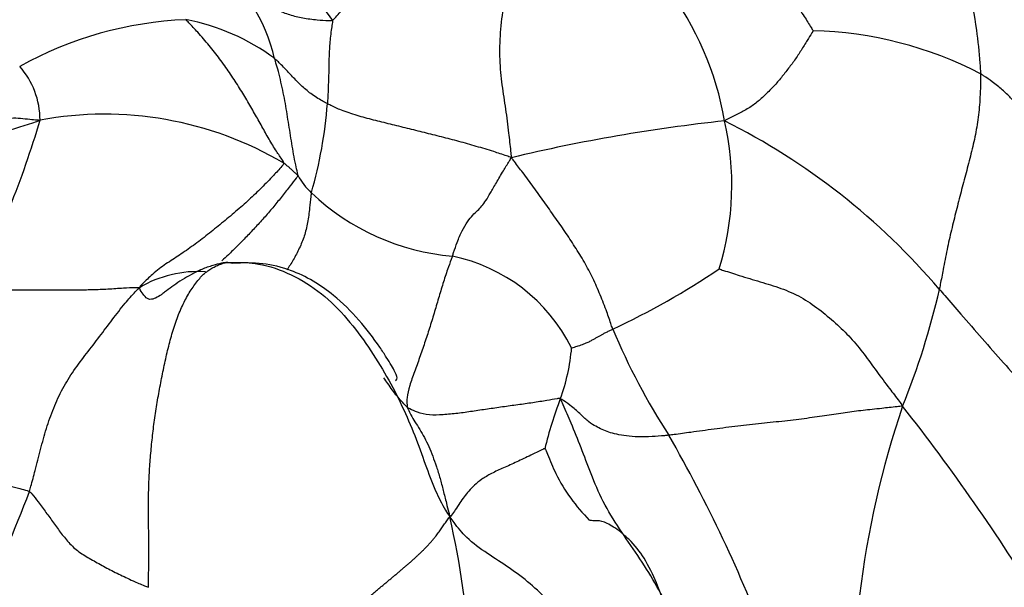
# Model space of a CAD drawing. Units: millimetres. Extents: x 0 to 1478, y 0 to 1758.
# Drawn here: x 1051 to 1062, y 392 to 398 of the extents above; entities that cross this region are included whole.
import ezdxf
from ezdxf import colors
from ezdxf.entities.mleader import LeaderData, LeaderLine
from ezdxf.math import Vec2, Vec3

# ---------------------------------------------------------------- set-up
doc = ezdxf.new("R2010")
doc.units = ezdxf.units.MM
doc.layers.add('DV6_Défaut', color=7, linetype='Continuous')
doc.layers.add('Défaut', color=7, linetype='Continuous')

# ---------------------------------------------------------------- blocks, each defined once
blk = doc.blocks.new('_DOT')
at = {"color": 0}
blk.add_line((0, 0), (-1, 0), dxfattribs=at)
at = {"color": 0, "const_width": 0.333}
blk.add_lwpolyline([(-0.1665, 0, 1), (0.1665, 0, 1)], format="xyb", close=True, dxfattribs=at)
blk = doc.blocks.new('SE5')
at = {"layer": 'DV6_Défaut', "color": 7, "linetype": 'Continuous'}
for centre, radius, start, end in [((1070.618, 410.235), 20.4, 210.5098, 215.9219), ((1051.618, 397.416), 1.892, 13.0344, 52.7573), ((1052.524, 396.301), 2.934, 119.7556, 147.2138), ((1055.029, 396.558), 3.456, 9.9719, 36.8561), ((1052.643, 394.168), 4.108, 92.2855, 119.1), ((1052.043, 395.94), 2.374, 53.2916, 79.4127), ((1059.308, 393.912), 4.24, 62.586, 88.6138), ((1049.971, 397.164), 0.898, 0.0664, 41.4205), ((1049.3, 397.691), 4.756, 343.7901, 355.8412), ((1040.887, 400.1), 10.405, 332.3654, 343.6145), ((1051.58, 393.325), 3.905, 59.483, 100.4885), ((1060.453, 378.431), 18.834, 96.1568, 103.4351), ((1055.336, 396.451), 3.176, 342.9784, 12.84), ((1055.062, 390.418), 7.534, 40.3336, 63.427), ((1054.452, 396.973), 0.846, 209.6161, 226.1954), ((1055.645, 398.235), 2.582, 226.4742, 265.1132), ((1055.04, 393.798), 1.903, 26.6049, 78.3361), ((1052.612, 394.234), 1.258, 86.0784, 120.8312), ((1053.394, 402.944), 8.938, 295.1817, 303.853), ((1052.55, 397.195), 8.472, 337.8842, 347.0345), ((1064.548, 397.987), 7.991, 203.0742, 212.58), ((1054.653, 394.819), 2.096, 339.5647, 355.3972), ((1060.933, 392.444), 4.618, 159.1624, 166.3163), ((1070.265, 390.669), 10.416, 161.3124, 173.1371), ((1042.822, 380.134), 22.391, 31.4734, 38.2817), ((1044.109, 385.787), 15.819, 20.6019, 29.9498), ((1020.07, 404.962), 32.909, 334.0655, 338.803), ((1045.721, 390.601), 9.919, 3.5144, 12.7054)]:
    blk.add_arc(centre, radius, start, end, dxfattribs=at)
for points, knots in [([(1060.085, 400.085), (1060.155, 400.094), (1060.326, 400.071), (1060.567, 399.867), (1060.802, 399.519), (1060.989, 399.102), (1061.131, 398.64), (1061.216, 398.201), (1061.246, 397.875), (1061.258, 397.712), (1061.26, 397.675)], [0, 0, 0, 0, 0.10644, 0.255367, 0.404293, 0.55322, 0.702147, 0.851073, 0.962768, 1, 1, 1, 1]), ([(1062.25, 398.196), (1062.142, 398.514), (1061.966, 398.982), (1061.482, 399.582), (1061.002, 399.894), (1060.529, 400.085), (1060.259, 400.087), (1060.093, 400.086)], [0, 0, 0, 0, 0.299185, 0.526255, 0.727013, 0.855459, 1, 1, 1, 1]), ([(1054.098, 398.267), (1054.113, 398.274), (1054.159, 398.327), (1054.252, 398.436), (1054.388, 398.609), (1054.535, 398.813), (1054.694, 399.005), (1054.877, 399.173), (1055.058, 399.344), (1055.235, 399.524), (1055.449, 399.647), (1055.681, 399.735), (1055.882, 399.826), (1056.02, 399.89), (1056.088, 399.923), (1056.112, 399.931)], [0, 0, 0, 0, 0.022727, 0.090909, 0.181818, 0.272727, 0.363636, 0.454545, 0.545455, 0.636364, 0.727273, 0.818182, 0.909091, 0.977273, 1, 1, 1, 1]), ([(1056.112, 399.931), (1056.111, 399.902), (1056.113, 399.801), (1056.113, 399.6), (1056.099, 399.324), (1056.07, 399.025), (1056.029, 398.729), (1055.988, 398.432), (1055.949, 398.132), (1055.942, 397.831), (1055.97, 397.55), (1056.014, 397.286), (1056.044, 397.044), (1056.063, 396.866), (1056.073, 396.777), (1056.077, 396.75)], [0, 0, 0, 0, 0.022727, 0.090909, 0.181818, 0.272727, 0.363636, 0.454545, 0.545455, 0.636364, 0.727273, 0.818182, 0.909091, 0.977273, 1, 1, 1, 1]), ([(1058.391, 399.014), (1058.403, 399.013), (1058.435, 399.008), (1058.5, 398.999), (1058.585, 398.988), (1058.669, 398.973), (1058.747, 398.953), (1058.829, 398.904), (1058.907, 398.821), (1058.997, 398.722), (1059.101, 398.602), (1059.21, 398.464), (1059.305, 398.322), (1059.371, 398.213), (1059.405, 398.158), (1059.411, 398.15)], [0, 0, 0, 0, 0.022727, 0.090909, 0.181818, 0.272727, 0.363636, 0.454545, 0.545455, 0.636364, 0.727273, 0.818182, 0.909091, 0.977273, 1, 1, 1, 1]), ([(1052.763, 398.922), (1052.773, 398.917), (1052.81, 398.895), (1052.884, 398.849), (1052.979, 398.777), (1053.077, 398.692), (1053.174, 398.607), (1053.273, 398.524), (1053.377, 398.446), (1053.492, 398.378), (1053.624, 398.326), (1053.77, 398.291), (1053.917, 398.272), (1054.03, 398.265), (1054.087, 398.262), (1054.098, 398.267)], [0, 0, 0, 0, 0.022727, 0.090909, 0.181818, 0.272727, 0.363636, 0.454545, 0.545455, 0.636364, 0.727273, 0.818182, 0.909091, 0.977273, 1, 1, 1, 1]), ([(1053.563, 396.689), (1053.564, 396.699), (1053.533, 396.743), (1053.474, 396.831), (1053.398, 396.954), (1053.321, 397.094), (1053.24, 397.238), (1053.155, 397.386), (1053.063, 397.537), (1052.964, 397.689), (1052.855, 397.841), (1052.738, 397.991), (1052.623, 398.123), (1052.535, 398.216), (1052.491, 398.263), (1052.479, 398.273)], [0, 0, 0, 0, 0.022727, 0.090909, 0.181818, 0.272727, 0.363636, 0.454545, 0.545455, 0.636364, 0.727273, 0.818182, 0.909091, 0.977273, 1, 1, 1, 1]), ([(1054.098, 398.267), (1054.101, 398.259), (1054.096, 398.229), (1054.088, 398.17), (1054.077, 398.091), (1054.069, 398.007), (1054.065, 397.927), (1054.061, 397.845), (1054.058, 397.764), (1054.059, 397.683), (1054.056, 397.6), (1054.052, 397.515), (1054.05, 397.439), (1054.046, 397.382), (1054.044, 397.353), (1054.043, 397.346)], [0, 0, 0, 0, 0.022727, 0.090909, 0.181818, 0.272727, 0.363636, 0.454545, 0.545455, 0.636364, 0.727273, 0.818182, 0.909091, 0.977273, 1, 1, 1, 1]), ([(1059.411, 398.15), (1059.409, 398.147), (1059.386, 398.11), (1059.339, 398.036), (1059.278, 397.934), (1059.207, 397.825), (1059.128, 397.724), (1059.05, 397.622), (1058.966, 397.526), (1058.873, 397.438), (1058.78, 397.348), (1058.669, 397.277), (1058.561, 397.222), (1058.483, 397.184), (1058.444, 397.166), (1058.433, 397.156)], [0, 0, 0, 0, 0.022727, 0.090909, 0.181818, 0.272727, 0.363636, 0.454545, 0.545455, 0.636364, 0.727273, 0.818182, 0.909091, 0.977273, 1, 1, 1, 1]), ([(1054.043, 397.346), (1054.036, 397.349), (1054.013, 397.362), (1053.967, 397.387), (1053.906, 397.424), (1053.847, 397.467), (1053.792, 397.512), (1053.741, 397.559), (1053.694, 397.607), (1053.648, 397.656), (1053.603, 397.703), (1053.558, 397.751), (1053.515, 397.794), (1053.483, 397.824), (1053.466, 397.839), (1053.461, 397.843)], [0, 0, 0, 0, 0.022727, 0.090909, 0.181818, 0.272727, 0.363636, 0.454545, 0.545455, 0.636364, 0.727273, 0.818182, 0.909091, 0.977273, 1, 1, 1, 1]), ([(1053.717, 396.555), (1053.719, 396.563), (1053.709, 396.601), (1053.691, 396.679), (1053.671, 396.787), (1053.651, 396.905), (1053.632, 397.023), (1053.613, 397.142), (1053.595, 397.26), (1053.575, 397.378), (1053.551, 397.496), (1053.525, 397.612), (1053.498, 397.719), (1053.475, 397.795), (1053.464, 397.833), (1053.461, 397.843)], [0, 0, 0, 0, 0.022727, 0.090909, 0.181818, 0.272727, 0.363636, 0.454545, 0.545455, 0.636364, 0.727273, 0.818182, 0.909091, 0.977273, 1, 1, 1, 1]), ([(1061.26, 397.675), (1061.261, 397.653), (1061.26, 397.577), (1061.256, 397.427), (1061.24, 397.223), (1061.206, 397.005), (1061.155, 396.792), (1061.1, 396.582), (1061.044, 396.372), (1060.99, 396.163), (1060.938, 395.951), (1060.889, 395.735), (1060.849, 395.533), (1060.822, 395.386), (1060.809, 395.312), (1060.806, 395.295)], [0, 0, 0, 0, 0.022727, 0.090909, 0.181818, 0.272727, 0.363636, 0.454545, 0.545455, 0.636364, 0.727273, 0.818182, 0.909091, 0.977273, 1, 1, 1, 1]), ([(1062.55, 396.675), (1062.534, 396.678), (1062.477, 396.699), (1062.363, 396.743), (1062.222, 396.816), (1062.088, 396.915), (1061.966, 397.017), (1061.857, 397.122), (1061.761, 397.222), (1061.676, 397.319), (1061.594, 397.41), (1061.504, 397.5), (1061.402, 397.581), (1061.316, 397.64), (1061.272, 397.669), (1061.26, 397.675)], [0, 0, 0, 0, 0.022727, 0.090909, 0.181818, 0.272727, 0.363636, 0.454545, 0.545455, 0.636364, 0.727273, 0.818182, 0.909091, 0.977273, 1, 1, 1, 1]), ([(1056.077, 396.75), (1056.056, 396.758), (1055.993, 396.78), (1055.866, 396.822), (1055.689, 396.875), (1055.497, 396.93), (1055.305, 396.979), (1055.115, 397.026), (1054.928, 397.073), (1054.74, 397.119), (1054.554, 397.165), (1054.37, 397.214), (1054.209, 397.266), (1054.105, 397.315), (1054.055, 397.34), (1054.043, 397.346)], [0, 0, 0, 0, 0.022727, 0.090909, 0.181818, 0.272727, 0.363636, 0.454545, 0.545455, 0.636364, 0.727273, 0.818182, 0.909091, 0.977273, 1, 1, 1, 1]), ([(1047.993, 396.854), (1048.015, 396.851), (1048.113, 396.843), (1048.307, 396.818), (1048.561, 396.748), (1048.827, 396.68), (1049.09, 396.659), (1049.38, 396.668), (1049.674, 396.73), (1049.929, 396.829), (1050.148, 396.925), (1050.37, 397.004), (1050.589, 397.072), (1050.759, 397.125), (1050.844, 397.153), (1050.869, 397.165)], [0, 0, 0, 0, 0.022727, 0.090909, 0.181818, 0.272727, 0.363636, 0.454545, 0.545455, 0.636364, 0.727273, 0.818182, 0.909091, 0.977273, 1, 1, 1, 1]), ([(1049.835, 397.034), (1049.839, 397.035), (1049.869, 397.041), (1049.93, 397.053), (1050.01, 397.07), (1050.097, 397.09), (1050.184, 397.113), (1050.272, 397.137), (1050.363, 397.156), (1050.456, 397.172), (1050.552, 397.191), (1050.653, 397.186), (1050.749, 397.175), (1050.82, 397.169), (1050.856, 397.166), (1050.869, 397.165)], [0, 0, 0, 0, 0.022727, 0.090909, 0.181818, 0.272727, 0.363636, 0.454545, 0.545455, 0.636364, 0.727273, 0.818182, 0.909091, 0.977273, 1, 1, 1, 1]), ([(1055.425, 395.662), (1055.43, 395.676), (1055.447, 395.728), (1055.481, 395.829), (1055.533, 395.945), (1055.593, 396.046), (1055.65, 396.117), (1055.704, 396.167), (1055.752, 396.215), (1055.795, 396.274), (1055.843, 396.356), (1055.908, 396.469), (1055.981, 396.593), (1056.038, 396.687), (1056.067, 396.734), (1056.077, 396.75)], [0, 0, 0, 0, 0.022727, 0.090909, 0.181818, 0.272727, 0.363636, 0.454545, 0.545455, 0.636364, 0.727273, 0.818182, 0.909091, 0.977273, 1, 1, 1, 1]), ([(1057.197, 394.855), (1057.191, 394.871), (1057.17, 394.934), (1057.127, 395.062), (1057.059, 395.234), (1056.978, 395.42), (1056.885, 395.598), (1056.778, 395.767), (1056.669, 395.935), (1056.554, 396.098), (1056.438, 396.261), (1056.321, 396.425), (1056.212, 396.573), (1056.131, 396.679), (1056.091, 396.733), (1056.077, 396.75)], [0, 0, 0, 0, 0.022727, 0.090909, 0.181818, 0.272727, 0.363636, 0.454545, 0.545455, 0.636364, 0.727273, 0.818182, 0.909091, 0.977273, 1, 1, 1, 1]), ([(1053.563, 396.689), (1053.561, 396.677), (1053.521, 396.632), (1053.44, 396.542), (1053.318, 396.418), (1053.179, 396.285), (1053.031, 396.154), (1052.875, 396.024), (1052.721, 395.9), (1052.562, 395.779), (1052.409, 395.672), (1052.261, 395.579), (1052.123, 395.476), (1052.024, 395.38), (1051.974, 395.329), (1051.967, 395.314)], [0, 0, 0, 0, 0.022727, 0.090909, 0.181818, 0.272727, 0.363636, 0.454545, 0.545455, 0.636364, 0.727273, 0.818182, 0.909091, 0.977273, 1, 1, 1, 1]), ([(1053.563, 396.689), (1053.569, 396.686), (1053.573, 396.682), (1053.582, 396.675), (1053.594, 396.665), (1053.607, 396.654), (1053.62, 396.643), (1053.634, 396.632), (1053.647, 396.62), (1053.659, 396.607), (1053.673, 396.594), (1053.688, 396.581), (1053.701, 396.569), (1053.711, 396.561), (1053.716, 396.557), (1053.717, 396.555)], [0, 0, 0, 0, 0.022727, 0.090909, 0.181818, 0.272727, 0.363636, 0.454545, 0.545455, 0.636364, 0.727273, 0.818182, 0.909091, 0.977273, 1, 1, 1, 1]), ([(1053.717, 396.555), (1053.714, 396.544), (1053.685, 396.506), (1053.628, 396.43), (1053.544, 396.324), (1053.452, 396.211), (1053.356, 396.098), (1053.253, 395.985), (1053.148, 395.875), (1053.047, 395.771), (1052.956, 395.683), (1052.901, 395.632), (1052.877, 395.612)], [0, 0, 0, 0, 0.028492, 0.113966, 0.227932, 0.341899, 0.455865, 0.569831, 0.683797, 0.797763, 0.91173, 1, 1, 1, 1]), ([(1053.867, 396.363), (1053.864, 396.349), (1053.858, 396.293), (1053.847, 396.18), (1053.826, 396.032), (1053.791, 395.882), (1053.736, 395.748), (1053.669, 395.622), (1053.62, 395.545), (1053.597, 395.511)], [0, 0, 0, 0, 0.042018, 0.168071, 0.336142, 0.504213, 0.672285, 0.840356, 1, 1, 1, 1]), ([(1055.425, 395.662), (1055.421, 395.651), (1055.403, 395.602), (1055.367, 395.504), (1055.32, 395.36), (1055.272, 395.197), (1055.223, 395.031), (1055.172, 394.866), (1055.119, 394.703), (1055.063, 394.542), (1055.006, 394.384), (1054.949, 394.23), (1054.921, 394.106), (1054.922, 394.035), (1054.925, 394.002), (1054.927, 393.994)], [0, 0, 0, 0, 0.022727, 0.090909, 0.181818, 0.272727, 0.363636, 0.454545, 0.545455, 0.636364, 0.727273, 0.818182, 0.909091, 0.977273, 1, 1, 1, 1]), ([(1052.913, 395.59), (1052.897, 395.588), (1052.854, 395.579), (1052.768, 395.558), (1052.655, 395.518), (1052.54, 395.461), (1052.437, 395.4), (1052.345, 395.339), (1052.277, 395.288), (1052.239, 395.259), (1052.225, 395.249)], [0, 0, 0, 0, 0.03812, 0.152481, 0.304963, 0.457444, 0.609925, 0.762407, 0.914888, 1, 1, 1, 1]), ([(1052.913, 395.59), (1052.939, 395.592), (1053.066, 395.596), (1053.314, 395.585), (1053.65, 395.47), (1053.987, 395.259), (1054.268, 394.974), (1054.503, 394.658), (1054.704, 394.335), (1054.873, 394.007), (1055.013, 393.681), (1055.126, 393.363), (1055.223, 393.093), (1055.321, 392.905), (1055.378, 392.808), (1055.398, 392.782)], [0, 0, 0, 0, 0.022727, 0.090909, 0.181818, 0.272727, 0.363636, 0.454545, 0.545455, 0.636364, 0.727273, 0.818182, 0.909091, 0.977273, 1, 1, 1, 1]), ([(1053, 395.581), (1052.988, 395.585), (1052.963, 395.591), (1052.936, 395.592), (1052.921, 395.592), (1052.913, 395.59)], [0, 0, 0, 0, 0.4465252, 0.8616313, 1, 1, 1, 1]), ([(1054.795, 394.287), (1054.809, 394.295), (1054.821, 394.316), (1054.795, 394.379), (1054.755, 394.45), (1054.697, 394.544), (1054.515, 394.824), (1054.201, 395.201), (1053.719, 395.498), (1053.319, 395.592), (1053.119, 395.588), (1052.996, 395.583)], [0, 0, 0, 0, 0.109039, 0.165715, 0.216949, 0.265808, 0.315632, 0.588645, 0.77672, 0.884054, 1, 1, 1, 1]), ([(1058.373, 395.521), (1058.383, 395.516), (1058.46, 395.493), (1058.613, 395.443), (1058.825, 395.379), (1059.057, 395.311), (1059.278, 395.215), (1059.477, 395.078), (1059.658, 394.925), (1059.827, 394.763), (1059.975, 394.581), (1060.112, 394.389), (1060.241, 394.216), (1060.338, 394.091), (1060.386, 394.028), (1060.398, 394.006)], [0, 0, 0, 0, 0.022727, 0.090909, 0.181818, 0.272727, 0.363636, 0.454545, 0.545455, 0.636364, 0.727273, 0.818182, 0.909091, 0.977273, 1, 1, 1, 1]), ([(1051.967, 395.314), (1051.95, 395.314), (1051.893, 395.313), (1051.777, 395.307), (1051.619, 395.296), (1051.446, 395.289), (1051.272, 395.286), (1051.1, 395.286), (1050.929, 395.286), (1050.76, 395.287), (1050.593, 395.287), (1050.429, 395.285), (1050.28, 395.281), (1050.172, 395.277), (1050.118, 395.274), (1050.105, 395.274)], [0, 0, 0, 0, 0.022727, 0.090909, 0.181818, 0.272727, 0.363636, 0.454545, 0.545455, 0.636364, 0.727273, 0.818182, 0.909091, 0.977273, 1, 1, 1, 1]), ([(1050.752, 393.063), (1050.758, 393.082), (1050.779, 393.159), (1050.82, 393.314), (1050.875, 393.528), (1050.937, 393.76), (1051.017, 393.986), (1051.116, 394.202), (1051.241, 394.402), (1051.383, 394.588), (1051.527, 394.773), (1051.667, 394.961), (1051.797, 395.13), (1051.897, 395.242), (1051.947, 395.298), (1051.967, 395.314)], [0, 0, 0, 0, 0.022727, 0.090909, 0.181818, 0.272727, 0.363636, 0.454545, 0.545455, 0.636364, 0.727273, 0.818182, 0.909091, 0.977273, 1, 1, 1, 1]), ([(1052.225, 395.249), (1052.215, 395.241), (1052.181, 395.218), (1052.131, 395.189), (1052.067, 395.179), (1052.022, 395.219), (1051.986, 395.275), (1051.968, 395.304), (1051.967, 395.314)], [0, 0, 0, 0, 0.099468, 0.324601, 0.549734, 0.774867, 0.943717, 1, 1, 1, 1]), ([(1060.806, 395.295), (1060.825, 395.272), (1060.904, 395.181), (1061.062, 395), (1061.28, 394.752), (1061.514, 394.483), (1061.742, 394.23), (1061.949, 394.002), (1062.154, 393.766), (1062.38, 393.501), (1062.602, 393.214), (1062.78, 392.911), (1062.924, 392.641), (1063.034, 392.444), (1063.089, 392.345), (1063.109, 392.316)], [0, 0, 0, 0, 0.022727, 0.090909, 0.181818, 0.272727, 0.363636, 0.454545, 0.545455, 0.636364, 0.727273, 0.818182, 0.909091, 0.977273, 1, 1, 1, 1]), ([(1056.742, 394.651), (1056.746, 394.65), (1056.773, 394.658), (1056.824, 394.674), (1056.879, 394.694), (1056.926, 394.713), (1056.963, 394.732), (1056.995, 394.75), (1057.026, 394.767), (1057.054, 394.783), (1057.08, 394.798), (1057.109, 394.814), (1057.142, 394.83), (1057.174, 394.845), (1057.192, 394.853), (1057.197, 394.855)], [0, 0, 0, 0, 0.022727, 0.090909, 0.181818, 0.272727, 0.363636, 0.454545, 0.545455, 0.636364, 0.727273, 0.818182, 0.909091, 0.977273, 1, 1, 1, 1]), ([(1054.927, 393.994), (1054.918, 394.001), (1054.879, 394.042), (1054.804, 394.124), (1054.732, 394.227), (1054.682, 394.298), (1054.667, 394.319)], [0, 0, 0, 0, 0.10283, 0.41132, 0.82264, 1, 1, 1, 1]), ([(1056.617, 394.087), (1056.606, 394.093), (1056.557, 394.084), (1056.458, 394.066), (1056.313, 394.043), (1056.148, 394.02), (1055.979, 393.997), (1055.811, 393.972), (1055.645, 393.949), (1055.484, 393.924), (1055.321, 393.91), (1055.168, 393.903), (1055.045, 393.931), (1054.971, 393.967), (1054.936, 393.987), (1054.927, 393.994)], [0, 0, 0, 0, 0.022727, 0.090909, 0.181818, 0.272727, 0.363636, 0.454545, 0.545455, 0.636364, 0.727273, 0.818182, 0.909091, 0.977273, 1, 1, 1, 1]), ([(1057.815, 393.684), (1057.799, 393.682), (1057.737, 393.677), (1057.616, 393.667), (1057.473, 393.665), (1057.344, 393.676), (1057.237, 393.694), (1057.15, 393.718), (1057.079, 393.748), (1057.01, 393.781), (1056.933, 393.827), (1056.846, 393.913), (1056.754, 393.993), (1056.675, 394.052), (1056.633, 394.082), (1056.617, 394.087)], [0, 0, 0, 0, 0.022727, 0.090909, 0.181818, 0.272727, 0.363636, 0.454545, 0.545455, 0.636364, 0.727273, 0.818182, 0.909091, 0.977273, 1, 1, 1, 1]), ([(1058.351, 390.876), (1058.337, 390.899), (1058.277, 390.99), (1058.157, 391.172), (1058, 391.437), (1057.832, 391.743), (1057.667, 392.056), (1057.475, 392.358), (1057.268, 392.65), (1057.083, 392.95), (1056.952, 393.263), (1056.847, 393.55), (1056.747, 393.795), (1056.67, 393.976), (1056.631, 394.067), (1056.617, 394.087)], [0, 0, 0, 0, 0.022727, 0.090909, 0.181818, 0.272727, 0.363636, 0.454545, 0.545455, 0.636364, 0.727273, 0.818182, 0.909091, 0.977273, 1, 1, 1, 1]), ([(1060.398, 394.006), (1060.376, 394.004), (1060.299, 393.996), (1060.148, 393.978), (1059.961, 393.959), (1059.766, 393.934), (1059.566, 393.903), (1059.346, 393.871), (1059.099, 393.84), (1058.839, 393.816), (1058.577, 393.786), (1058.316, 393.752), (1058.079, 393.719), (1057.915, 393.697), (1057.835, 393.686), (1057.815, 393.684)], [0, 0, 0, 0, 0.022727, 0.090909, 0.181818, 0.272727, 0.363636, 0.454545, 0.545455, 0.636364, 0.727273, 0.818182, 0.909091, 0.977273, 1, 1, 1, 1]), ([(1054.927, 393.994), (1054.929, 393.987), (1054.942, 393.958), (1054.968, 393.903), (1055.01, 393.833), (1055.065, 393.749), (1055.117, 393.661), (1055.164, 393.561), (1055.207, 393.455), (1055.25, 393.34), (1055.289, 393.209), (1055.323, 393.077), (1055.356, 392.947), (1055.379, 392.854), (1055.392, 392.807), (1055.398, 392.782)], [0, 0, 0, 0, 0.022727, 0.090909, 0.181818, 0.272727, 0.363636, 0.454545, 0.545455, 0.636364, 0.727273, 0.818182, 0.909091, 0.977273, 1, 1, 1, 1]), ([(1049.411, 393.572), (1049.421, 393.569), (1049.462, 393.553), (1049.544, 393.522), (1049.657, 393.479), (1049.781, 393.428), (1049.905, 393.375), (1050.029, 393.32), (1050.155, 393.266), (1050.28, 393.215), (1050.406, 393.169), (1050.53, 393.127), (1050.637, 393.097), (1050.71, 393.078), (1050.745, 393.068), (1050.752, 393.063)], [0, 0, 0, 0, 0.022727, 0.090909, 0.181818, 0.272727, 0.363636, 0.454545, 0.545455, 0.636364, 0.727273, 0.818182, 0.909091, 0.977273, 1, 1, 1, 1]), ([(1056.446, 393.537), (1056.441, 393.537), (1056.386, 393.511), (1056.278, 393.458), (1056.134, 393.389), (1055.988, 393.324), (1055.854, 393.264), (1055.746, 393.198), (1055.665, 393.133), (1055.603, 393.067), (1055.555, 393.006), (1055.507, 392.938), (1055.462, 392.868), (1055.426, 392.813), (1055.406, 392.788), (1055.398, 392.782)], [0, 0, 0, 0, 0.022727, 0.090909, 0.181818, 0.272727, 0.363636, 0.454545, 0.545455, 0.636364, 0.727273, 0.818182, 0.909091, 0.977273, 1, 1, 1, 1]), ([(1056.446, 393.537), (1056.455, 393.526), (1056.493, 393.429), (1056.574, 393.235), (1056.723, 392.984), (1056.864, 392.824), (1056.937, 392.747)], [0, 0, 0, 0, 0.083578, 0.33431, 0.668621, 1, 1, 1, 1]), ([(1050.752, 393.063), (1050.762, 393.056), (1050.794, 393.017), (1050.858, 392.938), (1050.935, 392.833), (1051.018, 392.718), (1051.103, 392.602), (1051.196, 392.483), (1051.312, 392.384), (1051.447, 392.307), (1051.589, 392.228), (1051.737, 392.151), (1051.883, 392.083), (1051.995, 392.034), (1052.052, 392.01), (1052.067, 392.006)], [0, 0, 0, 0, 0.022727, 0.090909, 0.181818, 0.272727, 0.363636, 0.454545, 0.545455, 0.636364, 0.727273, 0.818182, 0.909091, 0.977273, 1, 1, 1, 1]), ([(1057.343, 390.367), (1057.327, 390.38), (1057.264, 390.442), (1057.148, 390.577), (1057.058, 390.829), (1056.956, 391.105), (1056.836, 391.371), (1056.683, 391.621), (1056.497, 391.849), (1056.286, 392.049), (1056.056, 392.223), (1055.811, 392.376), (1055.592, 392.533), (1055.471, 392.682), (1055.414, 392.758), (1055.398, 392.782)], [0, 0, 0, 0, 0.022727, 0.090909, 0.181818, 0.272727, 0.363636, 0.454545, 0.545455, 0.636364, 0.727273, 0.818182, 0.909091, 0.977273, 1, 1, 1, 1]), ([(1057.87, 391.436), (1057.815, 391.661), (1057.739, 391.935), (1057.563, 392.314), (1057.416, 392.502), (1057.29, 392.613), (1057.205, 392.673), (1057.131, 392.714), (1057.046, 392.746), (1056.979, 392.736), (1056.951, 392.745), (1056.936, 392.747)], [0, 0, 0, 0, 0.302188, 0.437011, 0.54825, 0.596049, 0.639245, 0.681782, 0.728053, 0.844112, 1, 1, 1, 1])]:
    blk.add_open_spline(points, degree=3, knots=knots, dxfattribs=at)
for points in [[(1052.067, 392.006), (1052.065, 392.032), (1052.067, 392.097), (1052.07, 392.192), (1052.071, 392.286), (1052.072, 392.378), (1052.071, 392.471), (1052.071, 392.563), (1052.069, 392.656), (1052.068, 392.749), (1052.068, 392.842), (1052.067, 392.936), (1052.068, 393.03), (1052.071, 393.125), (1052.075, 393.221), (1052.08, 393.317), (1052.087, 393.414), (1052.095, 393.511), (1052.105, 393.609), (1052.115, 393.706), (1052.127, 393.804), (1052.14, 393.902), (1052.155, 393.999), (1052.172, 394.096), (1052.19, 394.193), (1052.208, 394.289), (1052.227, 394.385), (1052.247, 394.48), (1052.268, 394.574), (1052.29, 394.667), (1052.314, 394.758), (1052.339, 394.847), (1052.368, 394.934), (1052.399, 395.017), (1052.433, 395.096), (1052.47, 395.172), (1052.508, 395.242), (1052.549, 395.307), (1052.59, 395.366), (1052.633, 395.418), (1052.676, 395.463), (1052.722, 395.5), (1052.768, 395.53), (1052.816, 395.555), (1052.866, 395.575), (1052.9, 395.586), (1052.913, 395.59)], [(1054.239, 391.67), (1054.248, 391.673), (1054.271, 391.695), (1054.305, 391.726), (1054.338, 391.756), (1054.372, 391.787), (1054.406, 391.817), (1054.441, 391.847), (1054.475, 391.877), (1054.51, 391.906), (1054.545, 391.935), (1054.579, 391.964), (1054.613, 391.992), (1054.647, 392.02), (1054.68, 392.047), (1054.712, 392.074), (1054.743, 392.1), (1054.775, 392.126), (1054.806, 392.152), (1054.837, 392.178), (1054.867, 392.204), (1054.897, 392.229), (1054.926, 392.254), (1054.955, 392.279), (1054.982, 392.303), (1055.009, 392.328), (1055.036, 392.352), (1055.061, 392.376), (1055.086, 392.4), (1055.11, 392.423), (1055.133, 392.447), (1055.156, 392.47), (1055.177, 392.494), (1055.198, 392.517), (1055.217, 392.54), (1055.235, 392.563), (1055.253, 392.586), (1055.269, 392.608), (1055.285, 392.631), (1055.301, 392.653), (1055.316, 392.675), (1055.332, 392.697), (1055.347, 392.719), (1055.362, 392.74), (1055.378, 392.762), (1055.389, 392.776), (1055.398, 392.782)]]:
    blk.add_open_spline(points, degree=3, dxfattribs=at)

msp = doc.modelspace()

# ---------------------------------------------------------------- block references
at = {"layer": 'Défaut'}
msp.add_blockref('SE5', (0, 0), dxfattribs=at)

# ---------------------------------------------------------------- leaders
at = {"layer": 'Défaut', "color": 7, "linetype": 'Continuous'}
ml = msp.add_multileader_mtext('Standard', dxfattribs=at)
ml.set_content('{\\pxsm0.9;\\fSolid Edge ISO|b1||i0||c0|p34;\\W1.;11/04/2024\\P}', color=256)
ml.set_leader_properties()
ml.set_arrow_properties(name='DOT')
ml.build(insert=Vec2(0, 0))
ml.multileader.update_dxf_attribs({"leader_type": 0, "dogleg_length": 0, "arrow_head_size": 12})
ctx = ml.context
ctx.base_point, ctx.char_height, ctx.arrow_head_size = Vec3(1390.407, 1750.828), 12, 12
notes = []
notes.append((ctx, [(0, (0, 0, 0), (0, 0), (1, 0), 1, [])]))
ctx.mtext.insert = Vec3(1392.407, 1756.828)
for ctx, leaders in notes:
    for number, flags, end, landing, length, lines in leaders:
        leader = LeaderData()
        leader.index, (leader.has_last_leader_line, leader.has_dogleg_vector, leader.attachment_direction) = number, flags
        leader.last_leader_point, leader.dogleg_vector, leader.dogleg_length = Vec3(end), Vec3(landing), length
        for number, points, colour, breaks in lines:
            line = LeaderLine()
            line.index, line.vertices, line.color, line.breaks = number, Vec3.list(points), colors.encode_raw_color(colour), breaks
            leader.lines.append(line)
        ctx.leaders.append(leader)

doc.saveas('drawing.dxf')
